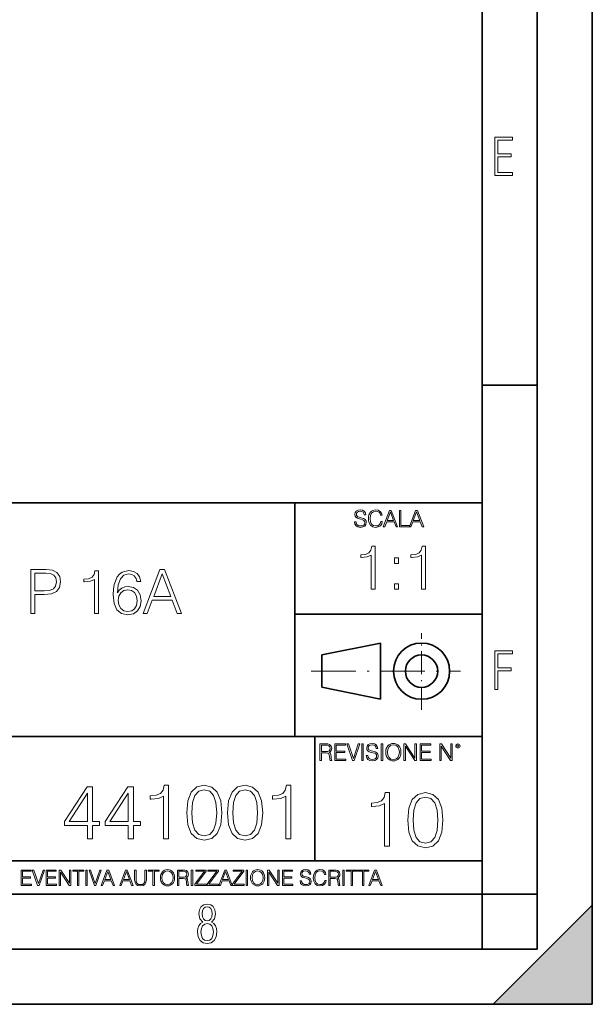
# Model space of a CAD drawing. Extents: x 0 to 420, y 0 to 297.
# Drawn here: x 368 to 420, y 0 to 89 of the extents above; entities that cross this region are included whole.
import ezdxf

# ---------------------------------------------------------------- set-up
doc = ezdxf.new("R2010")
doc.units = 0
doc.linetypes.add('DASHDOT', pattern=[18.5, 12, -3, 0.5, -3])

msp = doc.modelspace()

# ---------------------------------------------------------------- linework, layer by layer
at = {"color": 7, "lineweight": 35}
for p, q in [((420, 0), (420, 297)), ((420, 0), (420, 297)), ((415, 4.99976), (415, 292)), ((410, 9.99976), (410, 287)), ((410, 56.166401), (415, 56.166401)), ((234.999802, 45.500252), (410, 45.500252)), ((393, 24.300249), (393, 45.500252)), ((393, 35.384029), (410, 35.384029)), ((395.458008, 31.689131), (400.769989, 32.769131)), ((400.769989, 27.67433), (400.769989, 32.769131)), ((395.458008, 28.75433), (395.458008, 31.689131)), ((395.458008, 28.75433), (400.769989, 27.67433)), ((254.999802, 24.300249), (410, 24.300249)), ((394.799988, 24.300249), (394.799988, 13.00025)), ((234.999802, 13.00025), (410, 13.00025)), ((25.000401, 9.99976), (410, 9.99976)), ((234.999802, 10.00025), (410, 10.00025)), ((410, 9.99976), (415, 9.99976)), ((410, 4.99976), (410, 9.99976)), ((411, 0), (420, 9)), ((420, 0), (420, 9)), ((267.5, 4.99976), (415, 4.99976)), ((0, 0), (420, 0)), ((0, 0), (420, 0)), ((411, 0), (420, 0))]:
    msp.add_line(p, q, dxfattribs=at)
at = {"color": 7, "linetype": 'DASHDOT', "lineweight": 18, "ltscale": 0.173997}
msp.add_line((404.497986, 26.70113), (404.497986, 33.66103), dxfattribs=at)
at = {"color": 7, "linetype": 'DASHDOT', "lineweight": 18, "ltscale": 0.338425}
msp.add_line((394.484009, 30.221729), (408.020996, 30.221729), dxfattribs=at)
at = {"color": 7, "lineweight": 18}
for points in [[(411.14386, 75.172127), (412.75058, 75.172127), (412.75058, 75.444611), (411.43515, 75.444611), (411.43515, 76.868103), (412.619019, 76.868103), (412.619019, 77.135887), (411.43515, 77.135887), (411.43515, 78.399643), (412.75058, 78.399643), (412.75058, 78.672127), (411.14386, 78.672127)], [(398.408203, 43.764439), (398.408203, 43.754005), (398.443665, 43.545383), (398.552155, 43.393089), (398.727417, 43.301292), (398.967316, 43.267914), (399.18219, 43.29921), (399.34494, 43.384743), (399.447144, 43.520348), (399.484711, 43.701851), (399.455505, 43.862492), (399.369965, 43.98349), (399.223938, 44.0732), (399.013214, 44.142044), (398.837982, 44.185856), (398.723236, 44.223408), (398.646027, 44.275562), (398.600159, 44.346497), (398.585541, 44.442463), (398.606415, 44.561378), (398.673157, 44.651085), (398.781647, 44.705326), (398.929779, 44.726189), (399.084137, 44.703239), (399.200989, 44.638569), (399.271912, 44.534256), (399.299042, 44.392391), (399.440887, 44.392391), (399.403351, 44.584328), (399.303192, 44.728275), (399.146729, 44.817986), (398.936035, 44.849277), (398.729492, 44.817986), (398.575104, 44.736622), (398.477051, 44.60936), (398.443665, 44.446636), (398.468719, 44.288082), (398.543823, 44.177509), (398.671082, 44.098236), (398.85257, 44.039822), (398.994446, 44.004353), (399.150909, 43.954285), (399.259399, 43.893784), (399.321991, 43.808247), (399.342834, 43.687248), (399.31781, 43.564159), (399.244781, 43.47028), (399.12796, 43.409779), (398.969421, 43.391003), (398.789978, 43.416039), (398.658569, 43.489056), (398.577209, 43.605885), (398.550079, 43.764439)], [(400.796936, 43.799904), (400.755219, 43.626747), (400.661346, 43.497398), (400.521576, 43.418121), (400.342133, 43.391003), (400.125183, 43.434814), (399.962463, 43.564159), (399.858154, 43.776955), (399.822662, 44.064854), (399.858154, 44.348583), (399.960358, 44.555119), (400.121002, 44.682381), (400.337982, 44.726189), (400.509033, 44.701157), (400.644653, 44.630222), (400.738525, 44.517567), (400.782349, 44.371529), (400.917938, 44.371529), (400.867889, 44.567635), (400.748962, 44.717846), (400.56955, 44.813812), (400.337982, 44.849277), (400.066772, 44.795036), (399.954102, 44.730362), (399.858154, 44.640656), (399.726715, 44.394478), (399.691254, 44.23801), (399.680817, 44.062767), (399.691254, 43.883354), (399.726715, 43.726887), (399.856049, 43.476536), (400.062592, 43.320068), (400.333801, 43.267914), (400.57373, 43.305466), (400.757294, 43.407692), (400.878296, 43.574589), (400.932556, 43.799904)], [(401.020172, 43.309639), (401.164124, 43.309639), (401.335205, 43.768608), (402.011139, 43.768608), (402.180115, 43.309639), (402.324066, 43.309639), (401.754517, 44.809639), (401.589722, 44.809639)], [(401.381104, 43.891697), (401.671082, 44.663601), (401.963135, 43.891697)], [(402.482605, 43.309639), (403.390137, 43.309639), (403.390137, 43.432728), (402.6203, 43.432728), (402.6203, 44.809639), (402.482605, 44.809639)], [(403.390137, 43.309639), (403.534088, 43.309639), (403.705139, 43.768608), (404.381104, 43.768608), (404.550079, 43.309639), (404.694031, 43.309639), (404.124481, 44.809639), (403.959656, 44.809639)], [(403.751038, 43.891697), (404.041046, 44.663601), (404.333099, 43.891697)], [(399.933685, 37.657997), (400.300873, 37.657997), (400.300873, 41.54673), (399.97818, 41.54673), (399.894745, 41.196243), (399.711151, 40.957024), (399.405182, 40.81794), (398.9935, 40.778999), (398.971252, 40.778999), (398.971252, 40.539776), (399.026855, 40.539776), (399.572083, 40.589848), (399.933685, 40.756744)], [(404.501129, 37.657997), (404.868317, 37.657997), (404.868317, 41.54673), (404.545654, 41.54673), (404.462189, 41.196243), (404.278595, 40.957024), (403.972626, 40.81794), (403.560944, 40.778999), (403.538696, 40.778999), (403.538696, 40.539776), (403.59433, 40.539776), (404.139526, 40.589848), (404.501129, 40.756744)], [(402.036621, 39.994576), (402.403778, 39.994576), (402.403778, 40.489708), (402.036621, 40.489708)], [(369.021545, 35.447609), (369.388733, 35.447609), (369.388733, 37.183353), (370.239929, 37.183353), (370.890808, 37.250111), (371.358124, 37.461517), (371.636292, 37.817566), (371.730865, 38.323826), (371.64743, 38.813396), (371.397095, 39.163883), (370.990967, 39.375286), (370.417938, 39.447609), (369.021545, 39.447609)], [(374.807373, 35.447609), (375.174561, 35.447609), (375.174561, 39.336342), (374.851868, 39.336342), (374.768433, 38.985855), (374.584839, 38.746635), (374.27887, 38.607552), (373.867188, 38.568611), (373.84491, 38.568611), (373.84491, 38.329388), (373.900574, 38.329388), (374.44574, 38.379459), (374.807373, 38.546356)], [(376.888031, 37.316872), (376.965912, 38.062351), (377.160645, 38.607552), (377.477753, 38.935787), (377.906128, 39.047054), (378.18985, 38.996983), (378.417938, 38.863464), (378.579285, 38.640934), (378.66272, 38.351643), (379.002075, 38.351643), (378.890808, 38.763325), (378.668274, 39.074867), (378.340057, 39.269585), (377.928375, 39.341908), (377.32196, 39.197262), (377.077179, 39.024799), (376.876892, 38.78558), (376.598755, 38.09573), (376.531982, 37.656231), (376.509735, 37.149975), (376.59317, 36.365551), (376.849091, 35.798096), (377.271912, 35.447609), (377.84491, 35.336342), (378.340057, 35.43092), (378.718353, 35.681267), (378.957581, 36.081821), (379.04657, 36.610336), (378.963135, 37.149975), (378.723907, 37.556091), (378.35675, 37.812004), (377.878296, 37.906578), (377.550049, 37.867638), (377.277466, 37.750809), (377.054932, 37.567219)], [(379.219055, 35.447609), (379.602905, 35.447609), (380.059113, 36.671532), (381.861603, 36.671532), (382.312225, 35.447609), (382.696106, 35.447609), (381.177307, 39.447609), (380.737823, 39.447609)], [(369.388733, 37.511585), (369.388733, 39.119377), (370.401245, 39.119377), (370.824066, 39.069305), (371.118896, 38.92466), (371.291382, 38.679874), (371.35257, 38.329388), (371.280243, 37.945522), (371.079956, 37.695175), (370.735046, 37.550529), (370.245483, 37.511585)], [(380.181488, 36.999763), (380.954773, 39.058178), (381.733643, 36.999763)], [(376.965912, 36.649277), (377.0271, 37.033146), (377.205139, 37.339127), (377.477753, 37.539402), (377.828247, 37.611725), (378.178711, 37.544968), (378.44574, 37.344688), (378.607086, 37.02758), (378.668274, 36.593643), (378.612671, 36.181961), (378.451324, 35.87598), (378.184265, 35.692394), (377.817108, 35.631199), (377.46106, 35.697956), (377.194031, 35.903797), (377.021545, 36.226467)], [(402.036621, 37.657997), (402.403778, 37.657997), (402.403778, 38.15313), (402.036621, 38.15313)], [(411.14386, 28.569124), (411.43515, 28.569124), (411.43515, 30.265097), (412.619019, 30.265097), (412.619019, 30.532883), (411.43515, 30.532883), (411.43515, 31.79664), (412.75058, 31.79664), (412.75058, 32.069122), (411.14386, 32.069122)], [(395.266907, 22.126818), (395.404602, 22.126818), (395.404602, 22.798584), (395.842712, 22.798584), (395.990814, 22.783981), (396.080536, 22.733912), (396.126434, 22.635859), (396.149384, 22.479391), (396.166077, 22.281199), (396.178589, 22.187319), (396.199463, 22.126818), (396.351746, 22.126818), (396.351746, 22.14768), (396.320465, 22.195663), (396.303772, 22.285372), (396.284973, 22.510685), (396.270386, 22.637943), (396.243256, 22.735996), (396.189026, 22.809015), (396.097229, 22.859085), (396.199463, 22.913326), (396.276642, 22.992603), (396.32254, 23.099001), (396.339233, 23.228348), (396.291229, 23.428625), (396.15564, 23.566317), (395.980408, 23.618473), (395.767609, 23.626818), (395.266907, 23.626818)], [(395.404602, 22.921671), (395.404602, 23.503731), (395.794708, 23.503731), (395.957458, 23.495384), (396.084717, 23.451574), (396.166077, 23.355608), (396.197357, 23.224174), (396.172333, 23.084398), (396.10141, 22.990517), (395.978302, 22.936275), (395.80307, 22.921671)], [(396.616699, 22.126818), (397.624359, 22.126818), (397.624359, 22.249905), (396.754395, 22.249905), (396.754395, 22.836136), (397.526306, 22.836136), (397.526306, 22.959225), (396.754395, 22.959225), (396.754395, 23.503731), (397.599304, 23.503731), (397.599304, 23.626818), (396.616699, 23.626818)], [(398.231445, 22.126818), (398.379547, 22.126818), (398.899017, 23.626818), (398.759247, 23.626818), (398.306549, 22.302061), (397.853821, 23.626818), (397.709869, 23.626818)], [(399.07428, 22.126818), (399.211975, 22.126818), (399.211975, 23.626818), (399.07428, 23.626818)], [(399.48526, 22.581615), (399.48526, 22.571184), (399.520721, 22.362562), (399.629211, 22.210266), (399.804443, 22.118473), (400.044373, 22.085093), (400.259247, 22.116386), (400.421967, 22.201921), (400.5242, 22.337526), (400.561768, 22.51903), (400.532562, 22.679668), (400.447021, 22.800671), (400.300964, 22.890379), (400.090271, 22.959225), (399.915039, 23.003035), (399.800293, 23.040586), (399.723083, 23.092743), (399.677185, 23.163673), (399.662598, 23.259642), (399.683441, 23.378555), (399.750214, 23.468264), (399.858704, 23.522507), (400.006836, 23.543369), (400.161194, 23.52042), (400.278046, 23.455748), (400.348969, 23.351435), (400.376099, 23.209572), (400.517944, 23.209572), (400.480408, 23.401505), (400.380249, 23.545454), (400.223785, 23.635162), (400.013092, 23.666456), (399.806549, 23.635162), (399.652161, 23.553799), (399.554108, 23.42654), (399.520721, 23.263813), (399.545776, 23.105261), (399.62088, 22.99469), (399.748138, 22.915413), (399.929626, 22.856998), (400.071503, 22.821533), (400.227966, 22.771463), (400.336456, 22.710962), (400.399017, 22.625427), (400.419891, 22.504425), (400.394867, 22.381338), (400.321838, 22.287458), (400.205017, 22.226957), (400.046448, 22.208181), (399.867035, 22.233215), (399.735596, 22.306234), (399.654236, 22.423063), (399.627136, 22.581615)], [(400.832977, 22.126818), (400.970673, 22.126818), (400.970673, 23.626818), (400.832977, 23.626818)], [(401.252289, 22.875774), (401.262726, 22.698444), (401.300293, 22.544064), (401.437988, 22.295803), (401.654938, 22.139336), (401.788452, 22.099697), (401.93866, 22.085093), (402.086792, 22.099697), (402.220306, 22.139336), (402.339233, 22.204008), (402.439362, 22.295803), (402.518646, 22.408459), (402.577057, 22.544064), (402.612518, 22.698444), (402.627136, 22.875774), (402.614624, 23.051018), (402.577057, 23.205399), (402.518646, 23.341003), (402.439362, 23.455748), (402.339233, 23.545454), (402.220306, 23.610128), (402.086792, 23.651852), (401.93866, 23.666456), (401.788452, 23.651852), (401.654938, 23.610128), (401.538116, 23.545454), (401.437988, 23.455748), (401.300293, 23.205399), (401.262726, 23.048931)], [(401.394165, 22.875774), (401.433807, 23.155329), (401.544373, 23.366039), (401.717529, 23.497471), (401.93866, 23.543369), (402.161896, 23.497471), (402.332977, 23.366039), (402.445618, 23.157415), (402.48526, 22.875774), (402.445618, 22.592047), (402.332977, 22.383425), (402.161896, 22.251991), (401.93866, 22.208181), (401.715454, 22.251991), (401.544373, 22.383425), (401.431702, 22.592047)], [(402.89624, 22.126818), (403.033936, 22.126818), (403.033936, 23.414022), (403.87677, 22.126818), (404.029083, 22.126818), (404.029083, 23.626818), (403.891388, 23.626818), (403.891388, 22.339613), (403.048553, 23.626818), (402.89624, 23.626818)], [(404.36496, 22.126818), (405.37262, 22.126818), (405.37262, 22.249905), (404.502655, 22.249905), (404.502655, 22.836136), (405.274567, 22.836136), (405.274567, 22.959225), (404.502655, 22.959225), (404.502655, 23.503731), (405.347565, 23.503731), (405.347565, 23.626818), (404.36496, 23.626818)], [(406.148682, 22.126818), (406.286377, 22.126818), (406.286377, 23.414022), (407.129211, 22.126818), (407.281494, 22.126818), (407.281494, 23.626818), (407.143829, 23.626818), (407.143829, 22.339613), (406.300964, 23.626818), (406.148682, 23.626818)], [(407.596527, 23.428625), (407.611145, 23.351435), (407.652863, 23.288849), (407.792633, 23.232519), (407.932404, 23.288849), (407.974121, 23.351435), (407.990814, 23.428625), (407.974121, 23.503731), (407.932404, 23.568403), (407.867737, 23.610128), (407.792633, 23.626818), (407.715454, 23.610128), (407.652863, 23.568403)], [(407.692505, 23.430712), (407.72171, 23.501644), (407.792633, 23.532938), (407.861481, 23.501644), (407.892761, 23.430712), (407.863556, 23.359779), (407.792633, 23.330572), (407.719604, 23.357695)], [(374.178223, 15.014009), (374.637177, 15.014009), (374.637177, 16.21707), (375.276978, 16.21707), (375.276978, 16.585636), (374.637177, 16.585636), (374.637177, 19.735846), (374.143433, 19.735846), (372.085022, 16.585636), (372.085022, 16.21707), (374.178223, 16.21707)], [(377.877808, 15.014009), (378.336761, 15.014009), (378.336761, 16.21707), (378.976532, 16.21707), (378.976532, 16.585636), (378.336761, 16.585636), (378.336761, 19.735846), (377.843018, 19.735846), (375.784607, 16.585636), (375.784607, 16.21707), (377.877808, 16.21707)], [(381.076691, 15.014009), (381.535645, 15.014009), (381.535645, 19.874928), (381.132324, 19.874928), (381.028015, 19.436819), (380.798523, 19.137793), (380.416046, 18.96394), (379.901428, 18.91526), (379.873627, 18.91526), (379.873627, 18.616234), (379.943176, 18.616234), (380.624664, 18.678822), (381.076691, 18.887445)], [(383.183777, 17.378405), (383.288086, 16.293564), (383.594055, 15.507751), (384.094757, 15.034872), (384.776276, 14.874928), (385.450806, 15.027918), (385.958466, 15.507751), (386.264435, 16.28661), (386.375702, 17.37145), (386.264435, 18.449337), (385.958466, 19.235149), (385.450806, 19.708029), (384.776276, 19.874928), (384.094757, 19.714983), (383.594055, 19.242104), (383.288086, 18.456291)], [(386.883362, 17.378405), (386.987671, 16.293564), (387.29364, 15.507751), (387.794342, 15.034872), (388.475861, 14.874928), (389.150391, 15.027918), (389.658051, 15.507751), (389.96402, 16.28661), (390.075287, 17.37145), (389.96402, 18.449337), (389.658051, 19.235149), (389.150391, 19.708029), (388.475861, 19.874928), (387.794342, 19.714983), (387.29364, 19.242104), (386.987671, 18.456291)], [(392.175446, 15.014009), (392.634399, 15.014009), (392.634399, 19.874928), (392.231079, 19.874928), (392.12677, 19.436819), (391.897278, 19.137793), (391.514801, 18.96394), (391.000183, 18.91526), (390.972382, 18.91526), (390.972382, 18.616234), (391.041901, 18.616234), (391.723419, 18.678822), (392.175446, 18.887445)], [(374.178223, 16.585636), (372.502289, 16.585636), (374.178223, 19.158655)], [(377.877808, 16.585636), (376.201874, 16.585636), (377.877808, 19.158655)], [(383.656647, 17.378405), (383.719238, 18.296347), (383.927856, 18.950031), (384.275574, 19.332508), (384.776276, 19.464636), (385.27002, 19.332508), (385.624664, 18.950031), (385.833282, 18.296347), (385.902832, 17.378405), (385.833282, 16.446554), (385.624664, 15.799823), (385.27002, 15.410394), (384.776276, 15.285219), (384.275574, 15.410394), (383.927856, 15.799823), (383.719238, 16.453508)], [(387.356232, 17.378405), (387.418823, 18.296347), (387.627441, 18.950031), (387.975159, 19.332508), (388.475861, 19.464636), (388.969604, 19.332508), (389.324249, 18.950031), (389.532867, 18.296347), (389.602417, 17.378405), (389.532867, 16.446554), (389.324249, 15.799823), (388.969604, 15.410394), (388.475861, 15.285219), (387.975159, 15.410394), (387.627441, 15.799823), (387.418823, 16.453508)], [(401.143829, 14.342888), (401.602814, 14.342888), (401.602814, 19.203806), (401.199463, 19.203806), (401.095154, 18.765697), (400.865662, 18.466671), (400.483185, 18.292818), (399.968597, 18.244139), (399.940765, 18.244139), (399.940765, 17.945114), (400.010315, 17.945114), (400.691803, 18.0077), (401.143829, 18.216324)], [(403.250916, 16.707283), (403.355225, 15.622443), (403.661224, 14.836629), (404.161896, 14.36375), (404.843414, 14.203806), (405.517944, 14.356796), (406.025604, 14.836629), (406.331604, 15.615489), (406.442841, 16.700329), (406.331604, 17.778215), (406.025604, 18.564028), (405.517944, 19.036907), (404.843414, 19.203806), (404.161896, 19.043861), (403.661224, 18.570982), (403.355225, 17.785168)], [(403.723785, 16.707283), (403.786377, 17.625225), (403.994995, 18.27891), (404.342712, 18.661385), (404.843414, 18.793514), (405.337158, 18.661385), (405.691803, 18.27891), (405.900421, 17.625225), (405.969971, 16.707283), (405.900421, 15.775433), (405.691803, 15.128701), (405.337158, 14.739272), (404.843414, 14.614098), (404.342712, 14.739272), (403.994995, 15.128701), (403.786377, 15.782387)], [(368.140869, 10.781829), (369.08136, 10.781829), (369.08136, 10.89671), (368.269409, 10.89671), (368.269409, 11.443859), (368.989838, 11.443859), (368.989838, 11.558742), (368.269409, 11.558742), (368.269409, 12.066947), (369.057983, 12.066947), (369.057983, 12.181828), (368.140869, 12.181828)], [(369.647949, 10.781829), (369.786224, 10.781829), (370.271057, 12.181828), (370.140594, 12.181828), (369.718079, 10.94539), (369.295532, 12.181828), (369.161194, 12.181828)], [(370.424896, 10.781829), (371.365356, 10.781829), (371.365356, 10.89671), (370.553406, 10.89671), (370.553406, 11.443859), (371.273865, 11.443859), (371.273865, 11.558742), (370.553406, 11.558742), (370.553406, 12.066947), (371.34198, 12.066947), (371.34198, 12.181828), (370.424896, 12.181828)], [(371.602905, 10.781829), (371.731445, 10.781829), (371.731445, 11.98322), (372.518066, 10.781829), (372.660217, 10.781829), (372.660217, 12.181828), (372.531708, 12.181828), (372.531708, 10.980438), (371.745056, 12.181828), (371.602905, 12.181828)], [(373.271606, 10.781829), (373.400146, 10.781829), (373.400146, 12.066947), (373.836304, 12.066947), (373.836304, 12.181828), (372.835449, 12.181828), (372.835449, 12.066947), (373.271606, 12.066947)], [(374.019348, 10.781829), (374.147827, 10.781829), (374.147827, 12.181828), (374.019348, 12.181828)], [(374.80011, 10.781829), (374.938385, 10.781829), (375.423218, 12.181828), (375.292755, 12.181828), (374.870239, 10.94539), (374.447693, 12.181828), (374.313354, 12.181828)], [(375.41156, 10.781829), (375.545898, 10.781829), (375.705566, 11.210201), (376.336426, 11.210201), (376.494141, 10.781829), (376.62851, 10.781829), (376.096924, 12.181828), (375.943115, 12.181828)], [(375.748413, 11.325084), (376.019043, 12.045528), (376.291656, 11.325084)], [(377.097778, 10.781829), (377.232117, 10.781829), (377.391785, 11.210201), (378.022675, 11.210201), (378.180389, 10.781829), (378.314758, 10.781829), (377.783173, 12.181828), (377.629333, 12.181828)], [(377.434631, 11.325084), (377.705292, 12.045528), (377.977905, 11.325084)], [(378.453003, 12.181828), (378.453003, 11.282246), (378.486084, 11.046641), (378.585388, 10.877239), (378.750916, 10.777935), (378.984558, 10.742886), (379.216278, 10.777935), (379.381775, 10.877239), (379.483032, 11.046641), (379.518066, 11.282246), (379.518066, 12.181828), (379.389587, 12.181828), (379.389587, 11.29977), (379.366211, 11.103108), (379.294159, 10.964861), (379.169556, 10.88308), (378.984558, 10.857768), (378.797638, 10.88308), (378.673035, 10.964861), (378.602905, 11.103108), (378.581512, 11.29977), (378.581512, 12.181828)], [(380.117798, 10.781829), (380.246338, 10.781829), (380.246338, 12.066947), (380.682495, 12.066947), (380.682495, 12.181828), (379.681641, 12.181828), (379.681641, 12.066947), (380.117798, 12.066947)], [(380.79541, 11.480855), (380.805176, 11.315348), (380.84021, 11.171259), (380.968719, 10.939548), (381.171204, 10.793511), (381.295837, 10.756516), (381.436035, 10.742886), (381.57428, 10.756516), (381.698914, 10.793511), (381.809875, 10.853873), (381.903351, 10.939548), (381.977356, 11.044694), (382.03186, 11.171259), (382.064941, 11.315348), (382.078613, 11.480855), (382.066895, 11.644416), (382.03186, 11.788505), (381.977356, 11.91507), (381.903351, 12.022162), (381.809875, 12.10589), (381.698914, 12.166252), (381.57428, 12.205194), (381.436035, 12.218824), (381.295837, 12.205194), (381.171204, 12.166252), (381.062195, 12.10589), (380.968719, 12.022162), (380.84021, 11.788505), (380.805176, 11.642468)], [(380.927826, 11.480855), (380.964844, 11.741774), (381.068024, 11.938436), (381.229614, 12.061106), (381.436035, 12.103943), (381.644379, 12.061106), (381.804047, 11.938436), (381.90918, 11.74372), (381.946167, 11.480855), (381.90918, 11.216043), (381.804047, 11.021328), (381.644379, 10.898658), (381.436035, 10.857768), (381.227692, 10.898658), (381.068024, 11.021328), (380.962891, 11.216043)], [(382.329773, 10.781829), (382.458313, 10.781829), (382.458313, 11.408811), (382.867188, 11.408811), (383.005432, 11.395181), (383.089172, 11.348449), (383.132019, 11.256933), (383.153442, 11.110897), (383.169006, 10.925918), (383.180695, 10.838296), (383.200165, 10.781829), (383.342285, 10.781829), (383.342285, 10.8013), (383.31311, 10.846085), (383.297516, 10.929812), (383.279999, 11.140104), (383.266357, 11.258881), (383.241028, 11.350396), (383.19043, 11.418547), (383.104736, 11.465278), (383.200165, 11.515904), (383.272217, 11.589895), (383.315033, 11.6892), (383.330627, 11.809923), (383.285828, 11.99685), (383.159271, 12.125361), (382.995728, 12.17404), (382.797119, 12.181828), (382.329773, 12.181828)], [(382.458313, 11.523693), (382.458313, 12.066947), (382.822418, 12.066947), (382.974304, 12.059158), (383.093079, 12.018269), (383.169006, 11.928699), (383.198212, 11.806029), (383.174866, 11.67557), (383.108643, 11.587949), (382.993774, 11.537323), (382.8302, 11.523693)], [(383.599335, 10.781829), (383.727844, 10.781829), (383.727844, 12.181828), (383.599335, 12.181828)], [(383.928406, 10.781829), (384.96817, 10.781829), (384.96817, 10.89671), (384.080261, 10.89671), (384.954529, 12.070842), (384.954529, 12.181828), (383.994598, 12.181828), (383.994598, 12.066947), (384.794861, 12.066947), (383.928406, 10.900605)], [(385.036316, 10.781829), (386.076111, 10.781829), (386.076111, 10.89671), (385.188202, 10.89671), (386.062469, 12.070842), (386.062469, 12.181828), (385.102539, 12.181828), (385.102539, 12.066947), (385.902802, 12.066947), (385.036316, 10.900605)], [(386.10141, 10.781829), (386.235779, 10.781829), (386.395447, 11.210201), (387.026306, 11.210201), (387.184021, 10.781829), (387.318359, 10.781829), (386.786804, 12.181828), (386.632996, 12.181828)], [(386.438263, 11.325084), (386.708923, 12.045528), (386.981506, 11.325084)], [(387.343689, 10.781829), (388.383484, 10.781829), (388.383484, 10.89671), (387.495575, 10.89671), (388.369843, 12.070842), (388.369843, 12.181828), (387.409912, 12.181828), (387.409912, 12.066947), (388.210175, 12.066947), (387.343689, 10.900605)], [(388.584045, 10.781829), (388.712524, 10.781829), (388.712524, 12.181828), (388.584045, 12.181828)], [(388.975403, 11.480855), (388.985138, 11.315348), (389.020203, 11.171259), (389.148682, 10.939548), (389.351196, 10.793511), (389.47583, 10.756516), (389.616028, 10.742886), (389.754272, 10.756516), (389.878876, 10.793511), (389.989868, 10.853873), (390.083313, 10.939548), (390.157318, 11.044694), (390.211853, 11.171259), (390.244934, 11.315348), (390.258575, 11.480855), (390.246887, 11.644416), (390.211853, 11.788505), (390.157318, 11.91507), (390.083313, 12.022162), (389.989868, 12.10589), (389.878876, 12.166252), (389.754272, 12.205194), (389.616028, 12.218824), (389.47583, 12.205194), (389.351196, 12.166252), (389.242157, 12.10589), (389.148682, 12.022162), (389.020203, 11.788505), (388.985138, 11.642468)], [(389.107788, 11.480855), (389.144806, 11.741774), (389.247986, 11.938436), (389.409607, 12.061106), (389.616028, 12.103943), (389.824341, 12.061106), (389.984009, 11.938436), (390.089172, 11.74372), (390.12616, 11.480855), (390.089172, 11.216043), (389.984009, 11.021328), (389.824341, 10.898658), (389.616028, 10.857768), (389.407654, 10.898658), (389.247986, 11.021328), (389.142853, 11.216043)], [(390.509766, 10.781829), (390.638275, 10.781829), (390.638275, 11.98322), (391.424927, 10.781829), (391.567078, 10.781829), (391.567078, 12.181828), (391.438538, 12.181828), (391.438538, 10.980438), (390.651917, 12.181828), (390.509766, 12.181828)], [(391.880554, 10.781829), (392.821014, 10.781829), (392.821014, 10.89671), (392.009064, 10.89671), (392.009064, 11.443859), (392.729492, 11.443859), (392.729492, 11.558742), (392.009064, 11.558742), (392.009064, 12.066947), (392.797668, 12.066947), (392.797668, 12.181828), (391.880554, 12.181828)], [(393.477203, 11.206307), (393.477203, 11.196571), (393.510315, 11.001857), (393.611572, 10.859715), (393.775116, 10.77404), (393.999023, 10.742886), (394.199585, 10.772093), (394.351501, 10.851926), (394.446899, 10.978491), (394.481934, 11.147893), (394.454681, 11.297823), (394.374847, 11.410758), (394.238525, 11.494485), (394.04187, 11.558742), (393.878326, 11.599631), (393.77124, 11.63468), (393.699188, 11.683359), (393.656342, 11.749562), (393.6427, 11.83913), (393.66217, 11.950118), (393.724487, 12.033846), (393.825745, 12.084472), (393.963989, 12.103943), (394.108093, 12.082524), (394.217133, 12.022162), (394.283325, 11.924806), (394.308655, 11.792399), (394.44104, 11.792399), (394.406006, 11.971537), (394.312531, 12.10589), (394.166504, 12.189617), (393.969849, 12.218824), (393.777069, 12.189617), (393.632996, 12.113679), (393.541443, 11.994903), (393.510315, 11.843025), (393.533691, 11.695042), (393.60376, 11.591843), (393.722534, 11.517851), (393.891968, 11.463331), (394.024353, 11.430229), (394.17041, 11.383498), (394.271667, 11.32703), (394.330078, 11.247197), (394.349548, 11.134263), (394.326172, 11.019381), (394.257996, 10.931759), (394.148987, 10.875292), (394.000977, 10.857768), (393.833557, 10.881133), (393.710876, 10.949284), (393.634949, 11.058324), (393.609619, 11.206307)], [(395.706696, 11.239408), (395.667755, 11.077795), (395.580139, 10.957072), (395.449677, 10.88308), (395.282227, 10.857768), (395.079712, 10.898658), (394.927856, 11.019381), (394.830505, 11.21799), (394.797363, 11.486697), (394.830505, 11.751509), (394.925903, 11.944277), (395.075806, 12.063053), (395.27832, 12.103943), (395.437988, 12.080577), (395.564575, 12.014374), (395.652161, 11.909228), (395.693054, 11.772927), (395.819641, 11.772927), (395.772888, 11.955959), (395.661926, 12.096154), (395.494446, 12.185723), (395.27832, 12.218824), (395.025208, 12.168199), (394.920044, 12.107838), (394.830505, 12.02411), (394.707825, 11.794346), (394.674713, 11.64831), (394.664978, 11.48475), (394.674713, 11.317295), (394.707825, 11.171259), (394.828552, 10.937601), (395.021301, 10.791565), (395.274414, 10.742886), (395.498352, 10.777935), (395.669708, 10.873344), (395.782654, 11.029117), (395.833252, 11.239408)], [(396.080566, 10.781829), (396.209045, 10.781829), (396.209045, 11.408811), (396.617981, 11.408811), (396.756226, 11.395181), (396.839935, 11.348449), (396.882751, 11.256933), (396.904175, 11.110897), (396.919769, 10.925918), (396.931458, 10.838296), (396.950928, 10.781829), (397.093079, 10.781829), (397.093079, 10.8013), (397.063843, 10.846085), (397.048279, 10.929812), (397.030762, 11.140104), (397.01712, 11.258881), (396.991821, 11.350396), (396.941193, 11.418547), (396.85553, 11.465278), (396.950928, 11.515904), (397.022949, 11.589895), (397.065796, 11.6892), (397.08136, 11.809923), (397.036591, 11.99685), (396.910034, 12.125361), (396.74646, 12.17404), (396.547852, 12.181828), (396.080566, 12.181828)], [(396.209045, 11.523693), (396.209045, 12.066947), (396.573181, 12.066947), (396.725037, 12.059158), (396.843811, 12.018269), (396.919769, 11.928699), (396.948975, 11.806029), (396.925598, 11.67557), (396.859406, 11.587949), (396.744507, 11.537323), (396.580963, 11.523693)], [(397.350098, 10.781829), (397.478607, 10.781829), (397.478607, 12.181828), (397.350098, 12.181828)], [(398.099731, 10.781829), (398.228271, 10.781829), (398.228271, 12.066947), (398.664429, 12.066947), (398.664429, 12.181828), (397.663574, 12.181828), (397.663574, 12.066947), (398.099731, 12.066947)], [(399.13562, 10.781829), (399.26416, 10.781829), (399.26416, 12.066947), (399.700317, 12.066947), (399.700317, 12.181828), (398.699463, 12.181828), (398.699463, 12.066947), (399.13562, 12.066947)], [(399.708099, 10.781829), (399.842468, 10.781829), (400.002136, 11.210201), (400.632996, 11.210201), (400.79071, 10.781829), (400.925049, 10.781829), (400.393494, 12.181828), (400.239685, 12.181828)], [(400.044952, 11.325084), (400.315613, 12.045528), (400.588196, 11.325084)], [(384.656067, 7.458982), (384.444672, 7.32274), (384.294342, 7.125424), (384.200378, 6.871733), (384.17218, 6.566364), (384.228577, 6.115357), (384.402374, 5.786499), (384.674866, 5.584485), (385.041321, 5.514015), (385.403046, 5.584485), (385.675537, 5.786499), (385.844666, 6.115357), (385.905731, 6.566364), (385.872864, 6.871733), (385.7836, 7.125424), (385.628571, 7.32274), (385.421844, 7.458982), (385.708435, 7.764351), (385.802399, 8.201263), (385.746002, 8.577103), (385.595673, 8.858982), (385.356079, 9.037505), (385.041321, 9.098579), (384.721863, 9.037505), (384.482269, 8.858982), (384.331909, 8.577103), (384.280243, 8.201263), (384.374207, 7.759653)], [(385.497009, 8.220056), (385.464142, 7.942874), (385.374878, 7.740861), (385.229248, 7.614015), (385.041321, 7.571733), (384.843994, 7.614015), (384.703064, 7.740861), (384.6091, 7.942874), (384.580902, 8.220056), (384.6091, 8.483143), (384.703064, 8.680458), (384.848694, 8.802606), (385.041321, 8.844888), (385.229248, 8.802606), (385.374878, 8.680458), (385.464142, 8.483143)], [(385.605072, 6.566364), (385.562805, 6.228109), (385.450043, 5.979116), (385.266815, 5.82878), (385.022522, 5.777102), (384.797028, 5.82878), (384.623199, 5.983814), (384.510437, 6.232807), (384.47287, 6.571062), (384.510437, 6.885827), (384.627899, 7.125424), (384.811127, 7.27576), (385.041321, 7.332136), (385.266815, 7.27576), (385.445343, 7.125424), (385.562805, 6.885827)]]:
    msp.add_lwpolyline(points, close=True, dxfattribs=at)
at = {"color": 7, "lineweight": 35}
for radius in [2.548, 1.468]:
    msp.add_circle((404.497986, 30.221729), radius, dxfattribs=at)
at = {"color": 7, "lineweight": 5}
msp.add_solid([(420, 0), (411, 0), (420, 9)], dxfattribs=at)

doc.saveas('drawing.dxf')
